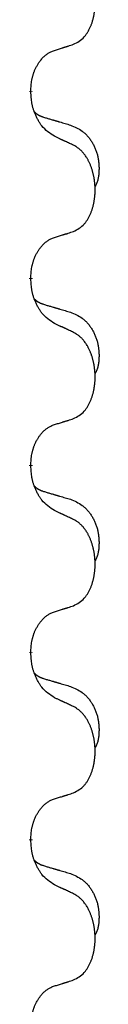
# Model space of a CAD drawing. Units: millimetres. Extents: x -623 to 1110, y -188 to 483.
# Drawn here: x -314 to -313, y 300 to 317 of the extents above; entities that cross this region are included whole.
import ezdxf

# ---------------------------------------------------------------- set-up
doc = ezdxf.new("R2010")
doc.units = ezdxf.units.MM
doc.linetypes.add('SLD_Durchgehend', pattern=[0, 0, 0])

# ---------------------------------------------------------------- blocks, each defined once
blk = doc.blocks.new('HL50FU-0-130', base_point=(243.426, 147.691))
at = {"color": 7, "linetype": 'SLD_Durchgehend', "const_width": 0.0625}
for points in [[(-313.825, 315.762), (-313.825, 315.747)], [(-313.825, 312.587), (-313.825, 312.572)], [(-313.825, 309.412), (-313.825, 309.397)], [(-313.825, 306.237), (-313.825, 306.222)], [(-313.825, 303.062), (-313.825, 303.047)]]:
    blk.add_lwpolyline(points, dxfattribs=at)
at = {"color": 7, "linetype": 'SLD_Durchgehend'}
for points, knots in [([(-313.101, 316.552), (-313.068, 316.569), (-313.003, 316.602), (-312.939, 316.655), (-312.905, 316.694), (-312.891, 316.712), (-312.878, 316.731), (-312.865, 316.751), (-312.852, 316.772), (-312.84, 316.795), (-312.828, 316.818), (-312.818, 316.84), (-312.808, 316.863), (-312.799, 316.885), (-312.791, 316.907), (-312.783, 316.93), (-312.776, 316.953), (-312.769, 316.978), (-312.763, 317.002), (-312.757, 317.028), (-312.752, 317.054), (-312.748, 317.08), (-312.744, 317.107), (-312.741, 317.134), (-312.738, 317.161), (-312.736, 317.189), (-312.735, 317.216), (-312.734, 317.243), (-312.734, 317.269), (-312.735, 317.294), (-312.736, 317.32), (-312.737, 317.344), (-312.739, 317.369), (-312.742, 317.394), (-312.745, 317.418), (-312.748, 317.442), (-312.752, 317.466), (-312.757, 317.49), (-312.762, 317.514), (-312.768, 317.537), (-312.773, 317.559), (-312.78, 317.581), (-312.786, 317.603), (-312.794, 317.625), (-312.802, 317.648), (-312.81, 317.67), (-312.82, 317.693), (-312.829, 317.714), (-312.839, 317.735), (-312.85, 317.755), (-312.86, 317.775), (-312.873, 317.796), (-312.888, 317.82), (-312.905, 317.845), (-312.924, 317.87), (-312.943, 317.893), (-312.962, 317.914), (-312.981, 317.932), (-313.002, 317.95), (-313.028, 317.971), (-313.061, 317.992), (-313.088, 318.007), (-313.101, 318.014)], [0, 0, 0, 0, 0.11048, 0.22096, 0.2438, 0.266649, 0.289537, 0.312423, 0.338182, 0.363942, 0.389684, 0.415425, 0.43907, 0.462713, 0.48636, 0.510006, 0.535335, 0.560664, 0.585992, 0.611321, 0.638238, 0.665155, 0.692074, 0.718994, 0.746736, 0.774479, 0.802219, 0.829959, 0.855068, 0.880178, 0.905288, 0.930398, 0.955063, 0.979727, 1.004391, 1.029055, 1.05317, 1.077286, 1.101401, 1.125516, 1.148415, 1.171313, 1.194212, 1.217111, 1.241338, 1.265564, 1.289789, 1.314014, 1.33646, 1.358905, 1.381354, 1.403803, 1.434509, 1.465215, 1.495942, 1.526667, 1.553727, 1.58079, 1.607802, 1.634803, 1.680601, 1.726399, 1.726399, 1.726399, 1.726399]), ([(-313.825, 315.762), (-313.823, 315.793), (-313.82, 315.854), (-313.812, 315.923), (-313.804, 315.967), (-313.799, 315.988), (-313.794, 316.009), (-313.788, 316.029), (-313.782, 316.049), (-313.775, 316.068), (-313.768, 316.087), (-313.76, 316.108), (-313.75, 316.13), (-313.739, 316.154), (-313.727, 316.178), (-313.714, 316.2), (-313.702, 316.221), (-313.689, 316.241), (-313.675, 316.261), (-313.659, 316.282), (-313.641, 316.303), (-313.621, 316.326), (-313.599, 316.348), (-313.577, 316.367), (-313.555, 316.384), (-313.533, 316.4), (-313.51, 316.414), (-313.484, 316.427), (-313.455, 316.439), (-313.435, 316.446), (-313.424, 316.45)], [0, 0, 0, 0, 0.0921911, 0.1843821, 0.20591, 0.2274409, 0.2489766, 0.2705115, 0.2907895, 0.3110675, 0.3313472, 0.3516275, 0.3780441, 0.4044611, 0.4308749, 0.4572883, 0.4811357, 0.5049824, 0.5288358, 0.5526907, 0.5831984, 0.6137075, 0.6442319, 0.6747535, 0.7017613, 0.7287719, 0.7557302, 0.7826753, 0.8155538, 0.8484323, 0.8484323, 0.8484323, 0.8484323]), ([(-313.424, 316.45), (-313.401, 316.457), (-313.355, 316.471), (-313.305, 316.486), (-313.274, 316.496), (-313.263, 316.5), (-313.251, 316.503), (-313.24, 316.507), (-313.228, 316.511), (-313.217, 316.514), (-313.205, 316.518), (-313.182, 316.526), (-313.147, 316.537), (-313.117, 316.547), (-313.101, 316.552)], [0, 0, 0, 0, 0.072467, 0.1449339, 0.1570396, 0.1691453, 0.181251, 0.1933566, 0.2054742, 0.2175917, 0.2297093, 0.2418268, 0.2903502, 0.3388736, 0.3388736, 0.3388736, 0.3388736]), ([(-313.424, 314.991), (-313.463, 315.016), (-313.54, 315.066), (-313.614, 315.137), (-313.653, 315.188), (-313.668, 315.21), (-313.682, 315.232), (-313.696, 315.256), (-313.71, 315.281), (-313.724, 315.307), (-313.736, 315.334), (-313.747, 315.359), (-313.757, 315.383), (-313.766, 315.405), (-313.774, 315.428), (-313.781, 315.451), (-313.789, 315.475), (-313.795, 315.5), (-313.801, 315.524), (-313.81, 315.574), (-313.819, 315.648), (-313.823, 315.714), (-313.825, 315.747)], [0, 0, 0, 0, 0.1384339, 0.2768679, 0.3033597, 0.3298585, 0.3563872, 0.3829147, 0.4124908, 0.4420671, 0.4716312, 0.5011954, 0.5251621, 0.5491281, 0.5730953, 0.5970624, 0.6225046, 0.647948, 0.6733839, 0.6988157, 0.7982768, 0.8977379, 0.8977379, 0.8977379, 0.8977379]), ([(-313.761, 315.405), (-313.761, 315.404), (-313.76, 315.404), (-313.758, 315.401), (-313.753, 315.396), (-313.747, 315.391), (-313.741, 315.385), (-313.735, 315.38), (-313.729, 315.375), (-313.723, 315.371), (-313.716, 315.366), (-313.709, 315.362), (-313.703, 315.358), (-313.696, 315.354), (-313.689, 315.35), (-313.682, 315.346), (-313.675, 315.343), (-313.668, 315.339), (-313.661, 315.336), (-313.653, 315.333), (-313.646, 315.33), (-313.639, 315.327), (-313.631, 315.325), (-313.616, 315.319), (-313.594, 315.312), (-313.573, 315.306), (-313.563, 315.302)], [0, 0, 0, 0, 0.001845, 0.0036901, 0.0117985, 0.0199078, 0.0280202, 0.0361323, 0.0440497, 0.0519672, 0.0598837, 0.0678001, 0.0756537, 0.0835073, 0.0913611, 0.0992148, 0.1070839, 0.114953, 0.1228221, 0.1306911, 0.1386101, 0.1465292, 0.1544482, 0.1623671, 0.1943097, 0.2262522, 0.2262522, 0.2262522, 0.2262522]), ([(-313.563, 315.302), (-313.544, 315.297), (-313.506, 315.286), (-313.463, 315.273), (-313.434, 315.265), (-313.42, 315.26), (-313.405, 315.256), (-313.391, 315.252), (-313.377, 315.248), (-313.362, 315.244), (-313.348, 315.239), (-313.308, 315.228), (-313.243, 315.209), (-313.183, 315.191), (-313.153, 315.182)], [0, 0, 0, 0, 0.0597754, 0.1195507, 0.1344951, 0.1494396, 0.164384, 0.1793284, 0.1942733, 0.2092182, 0.2241631, 0.239108, 0.3332541, 0.4274002, 0.4274002, 0.4274002, 0.4274002]), ([(-313.153, 315.182), (-313.118, 315.168), (-313.049, 315.139), (-312.975, 315.096), (-312.93, 315.061), (-312.908, 315.042), (-312.887, 315.022), (-312.867, 315), (-312.847, 314.977), (-312.828, 314.953), (-312.811, 314.928), (-312.794, 314.903), (-312.778, 314.877), (-312.763, 314.85), (-312.749, 314.823), (-312.737, 314.795), (-312.725, 314.766), (-312.714, 314.737), (-312.704, 314.708), (-312.696, 314.678), (-312.689, 314.648), (-312.683, 314.618), (-312.678, 314.587), (-312.674, 314.557), (-312.671, 314.526), (-312.669, 314.494), (-312.668, 314.463), (-312.668, 314.432), (-312.669, 314.4), (-312.67, 314.369), (-312.673, 314.337), (-312.677, 314.307), (-312.683, 314.276), (-312.69, 314.247), (-312.699, 314.217), (-312.71, 314.188), (-312.724, 314.16), (-312.734, 314.141), (-312.739, 314.132)], [0, 0, 0, 0, 0.11248, 0.224961, 0.254186, 0.283426, 0.31271, 0.341991, 0.372448, 0.402906, 0.433349, 0.463793, 0.494366, 0.524938, 0.555513, 0.586088, 0.617098, 0.648109, 0.679115, 0.710121, 0.740923, 0.771725, 0.802531, 0.833337, 0.864673, 0.896008, 0.927346, 0.958685, 0.99012, 1.021553, 1.05301, 1.084467, 1.114994, 1.145525, 1.175982, 1.206419, 1.238567, 1.270714, 1.270714, 1.270714, 1.270714]), ([(-313.101, 314.839), (-313.124, 314.85), (-313.169, 314.871), (-313.219, 314.895), (-313.249, 314.909), (-313.261, 314.914), (-313.273, 314.92), (-313.284, 314.925), (-313.296, 314.931), (-313.308, 314.936), (-313.319, 314.942), (-313.343, 314.953), (-313.378, 314.969), (-313.409, 314.983), (-313.424, 314.991)], [0, 0, 0, 0, 0.0753711, 0.1507421, 0.1636224, 0.1765026, 0.1893829, 0.2022632, 0.215138, 0.2280128, 0.2408877, 0.2537625, 0.3052361, 0.3567097, 0.3567097, 0.3567097, 0.3567097]), ([(-313.101, 313.377), (-313.068, 313.394), (-313.003, 313.427), (-312.939, 313.48), (-312.905, 313.519), (-312.891, 313.537), (-312.878, 313.556), (-312.865, 313.576), (-312.852, 313.597), (-312.84, 313.62), (-312.828, 313.643), (-312.818, 313.665), (-312.808, 313.688), (-312.799, 313.71), (-312.791, 313.732), (-312.783, 313.755), (-312.776, 313.778), (-312.769, 313.803), (-312.763, 313.827), (-312.757, 313.853), (-312.752, 313.879), (-312.748, 313.905), (-312.744, 313.932), (-312.741, 313.959), (-312.738, 313.986), (-312.736, 314.014), (-312.735, 314.041), (-312.734, 314.068), (-312.734, 314.094), (-312.735, 314.119), (-312.736, 314.145), (-312.737, 314.169), (-312.739, 314.194), (-312.742, 314.219), (-312.745, 314.243), (-312.748, 314.267), (-312.752, 314.291), (-312.757, 314.315), (-312.762, 314.339), (-312.768, 314.362), (-312.773, 314.384), (-312.78, 314.406), (-312.786, 314.428), (-312.794, 314.45), (-312.802, 314.473), (-312.81, 314.495), (-312.82, 314.518), (-312.829, 314.539), (-312.839, 314.56), (-312.85, 314.58), (-312.86, 314.6), (-312.873, 314.621), (-312.888, 314.645), (-312.905, 314.67), (-312.924, 314.695), (-312.943, 314.718), (-312.962, 314.739), (-312.981, 314.757), (-313.002, 314.775), (-313.028, 314.796), (-313.061, 314.817), (-313.088, 314.832), (-313.101, 314.839)], [0, 0, 0, 0, 0.11048, 0.22096, 0.2438, 0.266649, 0.289537, 0.312423, 0.338182, 0.363942, 0.389684, 0.415425, 0.43907, 0.462713, 0.48636, 0.510006, 0.535335, 0.560664, 0.585992, 0.611321, 0.638238, 0.665155, 0.692074, 0.718994, 0.746736, 0.774479, 0.802219, 0.829959, 0.855068, 0.880178, 0.905288, 0.930398, 0.955063, 0.979727, 1.004391, 1.029055, 1.05317, 1.077286, 1.101401, 1.125516, 1.148415, 1.171313, 1.194212, 1.217111, 1.241338, 1.265564, 1.289789, 1.314014, 1.33646, 1.358905, 1.381354, 1.403803, 1.434509, 1.465215, 1.495942, 1.526667, 1.553727, 1.58079, 1.607802, 1.634803, 1.680601, 1.726399, 1.726399, 1.726399, 1.726399]), ([(-313.825, 312.587), (-313.823, 312.618), (-313.82, 312.679), (-313.812, 312.748), (-313.804, 312.792), (-313.799, 312.813), (-313.794, 312.834), (-313.788, 312.854), (-313.782, 312.874), (-313.775, 312.893), (-313.768, 312.912), (-313.76, 312.933), (-313.75, 312.955), (-313.739, 312.979), (-313.727, 313.003), (-313.714, 313.025), (-313.702, 313.046), (-313.689, 313.066), (-313.675, 313.086), (-313.659, 313.107), (-313.641, 313.128), (-313.621, 313.151), (-313.599, 313.173), (-313.577, 313.192), (-313.555, 313.209), (-313.533, 313.225), (-313.51, 313.239), (-313.484, 313.252), (-313.455, 313.264), (-313.435, 313.271), (-313.424, 313.275)], [0, 0, 0, 0, 0.0921911, 0.1843821, 0.20591, 0.2274409, 0.2489766, 0.2705115, 0.2907895, 0.3110675, 0.3313472, 0.3516275, 0.3780441, 0.4044611, 0.4308749, 0.4572883, 0.4811357, 0.5049824, 0.5288358, 0.5526907, 0.5831984, 0.6137075, 0.6442319, 0.6747535, 0.7017613, 0.7287719, 0.7557302, 0.7826753, 0.8155538, 0.8484323, 0.8484323, 0.8484323, 0.8484323]), ([(-313.424, 313.275), (-313.401, 313.282), (-313.355, 313.296), (-313.305, 313.311), (-313.274, 313.321), (-313.263, 313.325), (-313.251, 313.328), (-313.24, 313.332), (-313.228, 313.336), (-313.217, 313.339), (-313.205, 313.343), (-313.182, 313.351), (-313.147, 313.362), (-313.117, 313.372), (-313.101, 313.377)], [0, 0, 0, 0, 0.072467, 0.1449339, 0.1570396, 0.1691453, 0.181251, 0.1933566, 0.2054742, 0.2175917, 0.2297093, 0.2418268, 0.2903502, 0.3388736, 0.3388736, 0.3388736, 0.3388736]), ([(-313.424, 311.816), (-313.463, 311.841), (-313.54, 311.891), (-313.614, 311.962), (-313.653, 312.013), (-313.668, 312.035), (-313.682, 312.057), (-313.696, 312.081), (-313.71, 312.106), (-313.724, 312.132), (-313.736, 312.159), (-313.747, 312.184), (-313.757, 312.208), (-313.766, 312.23), (-313.774, 312.253), (-313.781, 312.276), (-313.789, 312.3), (-313.795, 312.325), (-313.801, 312.349), (-313.81, 312.399), (-313.819, 312.473), (-313.823, 312.539), (-313.825, 312.572)], [0, 0, 0, 0, 0.1384339, 0.2768679, 0.3033597, 0.3298585, 0.3563872, 0.3829147, 0.4124908, 0.4420671, 0.4716312, 0.5011954, 0.5251621, 0.5491281, 0.5730953, 0.5970624, 0.6225046, 0.647948, 0.6733839, 0.6988157, 0.7982768, 0.8977379, 0.8977379, 0.8977379, 0.8977379]), ([(-313.761, 312.23), (-313.761, 312.229), (-313.76, 312.229), (-313.758, 312.226), (-313.753, 312.221), (-313.747, 312.216), (-313.741, 312.21), (-313.735, 312.205), (-313.729, 312.2), (-313.723, 312.196), (-313.716, 312.191), (-313.709, 312.187), (-313.703, 312.183), (-313.696, 312.179), (-313.689, 312.175), (-313.682, 312.171), (-313.675, 312.168), (-313.668, 312.164), (-313.661, 312.161), (-313.653, 312.158), (-313.646, 312.155), (-313.639, 312.152), (-313.631, 312.15), (-313.616, 312.144), (-313.594, 312.137), (-313.573, 312.131), (-313.563, 312.127)], [0, 0, 0, 0, 0.001845, 0.0036901, 0.0117985, 0.0199078, 0.0280202, 0.0361323, 0.0440497, 0.0519672, 0.0598837, 0.0678001, 0.0756537, 0.0835073, 0.0913611, 0.0992148, 0.1070839, 0.114953, 0.1228221, 0.1306911, 0.1386101, 0.1465292, 0.1544482, 0.1623671, 0.1943097, 0.2262522, 0.2262522, 0.2262522, 0.2262522]), ([(-313.563, 312.127), (-313.544, 312.122), (-313.506, 312.111), (-313.463, 312.098), (-313.434, 312.09), (-313.42, 312.085), (-313.405, 312.081), (-313.391, 312.077), (-313.377, 312.073), (-313.362, 312.069), (-313.348, 312.064), (-313.308, 312.053), (-313.243, 312.034), (-313.183, 312.016), (-313.153, 312.007)], [0, 0, 0, 0, 0.0597754, 0.1195507, 0.1344951, 0.1494396, 0.164384, 0.1793284, 0.1942733, 0.2092182, 0.2241631, 0.239108, 0.3332541, 0.4274002, 0.4274002, 0.4274002, 0.4274002]), ([(-313.153, 312.007), (-313.118, 311.993), (-313.049, 311.964), (-312.975, 311.921), (-312.93, 311.886), (-312.908, 311.867), (-312.887, 311.847), (-312.867, 311.825), (-312.847, 311.802), (-312.828, 311.778), (-312.811, 311.753), (-312.794, 311.728), (-312.778, 311.702), (-312.763, 311.675), (-312.749, 311.648), (-312.737, 311.62), (-312.725, 311.591), (-312.714, 311.562), (-312.704, 311.533), (-312.696, 311.503), (-312.689, 311.473), (-312.683, 311.443), (-312.678, 311.412), (-312.674, 311.382), (-312.671, 311.351), (-312.669, 311.319), (-312.668, 311.288), (-312.668, 311.257), (-312.669, 311.225), (-312.67, 311.194), (-312.673, 311.162), (-312.677, 311.132), (-312.683, 311.101), (-312.69, 311.072), (-312.699, 311.042), (-312.71, 311.013), (-312.724, 310.985), (-312.734, 310.966), (-312.739, 310.957)], [0, 0, 0, 0, 0.11248, 0.224961, 0.254186, 0.283426, 0.31271, 0.341991, 0.372448, 0.402906, 0.433349, 0.463793, 0.494366, 0.524938, 0.555513, 0.586088, 0.617098, 0.648109, 0.679115, 0.710121, 0.740923, 0.771725, 0.802531, 0.833337, 0.864673, 0.896008, 0.927346, 0.958685, 0.99012, 1.021553, 1.05301, 1.084467, 1.114994, 1.145525, 1.175982, 1.206419, 1.238567, 1.270714, 1.270714, 1.270714, 1.270714]), ([(-313.101, 311.664), (-313.124, 311.675), (-313.169, 311.696), (-313.219, 311.72), (-313.249, 311.734), (-313.261, 311.739), (-313.273, 311.745), (-313.284, 311.75), (-313.296, 311.756), (-313.308, 311.761), (-313.319, 311.767), (-313.343, 311.778), (-313.378, 311.794), (-313.409, 311.808), (-313.424, 311.816)], [0, 0, 0, 0, 0.0753711, 0.1507421, 0.1636224, 0.1765026, 0.1893829, 0.2022632, 0.215138, 0.2280128, 0.2408877, 0.2537625, 0.3052361, 0.3567097, 0.3567097, 0.3567097, 0.3567097]), ([(-313.101, 310.202), (-313.068, 310.219), (-313.003, 310.252), (-312.939, 310.305), (-312.905, 310.344), (-312.891, 310.362), (-312.878, 310.381), (-312.865, 310.401), (-312.852, 310.422), (-312.84, 310.445), (-312.828, 310.468), (-312.818, 310.49), (-312.808, 310.513), (-312.799, 310.535), (-312.791, 310.557), (-312.783, 310.58), (-312.776, 310.603), (-312.769, 310.628), (-312.763, 310.652), (-312.757, 310.678), (-312.752, 310.704), (-312.748, 310.73), (-312.744, 310.757), (-312.741, 310.784), (-312.738, 310.811), (-312.736, 310.839), (-312.735, 310.866), (-312.734, 310.893), (-312.734, 310.919), (-312.735, 310.944), (-312.736, 310.97), (-312.737, 310.994), (-312.739, 311.019), (-312.742, 311.044), (-312.745, 311.068), (-312.748, 311.092), (-312.752, 311.116), (-312.757, 311.14), (-312.762, 311.164), (-312.768, 311.187), (-312.773, 311.209), (-312.78, 311.231), (-312.786, 311.253), (-312.794, 311.275), (-312.802, 311.298), (-312.81, 311.32), (-312.82, 311.343), (-312.829, 311.364), (-312.839, 311.385), (-312.85, 311.405), (-312.86, 311.425), (-312.873, 311.446), (-312.888, 311.47), (-312.905, 311.495), (-312.924, 311.52), (-312.943, 311.543), (-312.962, 311.564), (-312.981, 311.582), (-313.002, 311.6), (-313.028, 311.621), (-313.061, 311.642), (-313.088, 311.657), (-313.101, 311.664)], [0, 0, 0, 0, 0.11048, 0.22096, 0.2438, 0.266649, 0.289537, 0.312423, 0.338182, 0.363942, 0.389684, 0.415425, 0.43907, 0.462713, 0.48636, 0.510006, 0.535335, 0.560664, 0.585992, 0.611321, 0.638238, 0.665155, 0.692074, 0.718994, 0.746736, 0.774479, 0.802219, 0.829959, 0.855068, 0.880178, 0.905288, 0.930398, 0.955063, 0.979727, 1.004391, 1.029055, 1.05317, 1.077286, 1.101401, 1.125516, 1.148415, 1.171313, 1.194212, 1.217111, 1.241338, 1.265564, 1.289789, 1.314014, 1.33646, 1.358905, 1.381354, 1.403803, 1.434509, 1.465215, 1.495942, 1.526667, 1.553727, 1.58079, 1.607802, 1.634803, 1.680601, 1.726399, 1.726399, 1.726399, 1.726399]), ([(-313.825, 309.412), (-313.823, 309.443), (-313.82, 309.504), (-313.812, 309.573), (-313.804, 309.617), (-313.799, 309.638), (-313.794, 309.659), (-313.788, 309.679), (-313.782, 309.699), (-313.775, 309.718), (-313.768, 309.737), (-313.76, 309.758), (-313.75, 309.78), (-313.739, 309.804), (-313.727, 309.828), (-313.714, 309.85), (-313.702, 309.871), (-313.689, 309.891), (-313.675, 309.911), (-313.659, 309.932), (-313.641, 309.953), (-313.621, 309.976), (-313.599, 309.998), (-313.577, 310.017), (-313.555, 310.034), (-313.533, 310.05), (-313.51, 310.064), (-313.484, 310.077), (-313.455, 310.089), (-313.435, 310.096), (-313.424, 310.1)], [0, 0, 0, 0, 0.0921911, 0.1843821, 0.20591, 0.2274409, 0.2489766, 0.2705115, 0.2907895, 0.3110675, 0.3313472, 0.3516275, 0.3780441, 0.4044611, 0.4308749, 0.4572883, 0.4811357, 0.5049824, 0.5288358, 0.5526907, 0.5831984, 0.6137075, 0.6442319, 0.6747535, 0.7017613, 0.7287719, 0.7557302, 0.7826753, 0.8155538, 0.8484323, 0.8484323, 0.8484323, 0.8484323]), ([(-313.424, 310.1), (-313.401, 310.107), (-313.355, 310.121), (-313.305, 310.136), (-313.274, 310.146), (-313.263, 310.15), (-313.251, 310.153), (-313.24, 310.157), (-313.228, 310.161), (-313.217, 310.164), (-313.205, 310.168), (-313.182, 310.176), (-313.147, 310.187), (-313.117, 310.197), (-313.101, 310.202)], [0, 0, 0, 0, 0.072467, 0.1449339, 0.1570396, 0.1691453, 0.181251, 0.1933566, 0.2054742, 0.2175917, 0.2297093, 0.2418268, 0.2903502, 0.3388736, 0.3388736, 0.3388736, 0.3388736]), ([(-313.424, 308.641), (-313.463, 308.666), (-313.54, 308.716), (-313.614, 308.787), (-313.653, 308.838), (-313.668, 308.86), (-313.682, 308.882), (-313.696, 308.906), (-313.71, 308.931), (-313.724, 308.957), (-313.736, 308.984), (-313.747, 309.009), (-313.757, 309.033), (-313.766, 309.055), (-313.774, 309.078), (-313.781, 309.101), (-313.789, 309.125), (-313.795, 309.15), (-313.801, 309.174), (-313.81, 309.224), (-313.819, 309.298), (-313.823, 309.364), (-313.825, 309.397)], [0, 0, 0, 0, 0.1384339, 0.2768679, 0.3033597, 0.3298585, 0.3563872, 0.3829147, 0.4124908, 0.4420671, 0.4716312, 0.5011954, 0.5251621, 0.5491281, 0.5730953, 0.5970624, 0.6225046, 0.647948, 0.6733839, 0.6988157, 0.7982768, 0.8977379, 0.8977379, 0.8977379, 0.8977379]), ([(-313.761, 309.055), (-313.761, 309.054), (-313.76, 309.054), (-313.758, 309.051), (-313.753, 309.046), (-313.747, 309.041), (-313.741, 309.035), (-313.735, 309.03), (-313.729, 309.025), (-313.723, 309.021), (-313.716, 309.016), (-313.709, 309.012), (-313.703, 309.008), (-313.696, 309.004), (-313.689, 309), (-313.682, 308.996), (-313.675, 308.993), (-313.668, 308.989), (-313.661, 308.986), (-313.653, 308.983), (-313.646, 308.98), (-313.639, 308.977), (-313.631, 308.975), (-313.616, 308.969), (-313.594, 308.962), (-313.573, 308.956), (-313.563, 308.952)], [0, 0, 0, 0, 0.001845, 0.0036901, 0.0117985, 0.0199078, 0.0280202, 0.0361323, 0.0440497, 0.0519672, 0.0598837, 0.0678001, 0.0756537, 0.0835073, 0.0913611, 0.0992148, 0.1070839, 0.114953, 0.1228221, 0.1306911, 0.1386101, 0.1465292, 0.1544482, 0.1623671, 0.1943097, 0.2262522, 0.2262522, 0.2262522, 0.2262522]), ([(-313.563, 308.952), (-313.544, 308.947), (-313.506, 308.936), (-313.463, 308.923), (-313.434, 308.915), (-313.42, 308.91), (-313.405, 308.906), (-313.391, 308.902), (-313.377, 308.898), (-313.362, 308.894), (-313.348, 308.889), (-313.308, 308.878), (-313.243, 308.859), (-313.183, 308.841), (-313.153, 308.832)], [0, 0, 0, 0, 0.0597754, 0.1195507, 0.1344951, 0.1494396, 0.164384, 0.1793284, 0.1942733, 0.2092182, 0.2241631, 0.239108, 0.3332541, 0.4274002, 0.4274002, 0.4274002, 0.4274002]), ([(-313.153, 308.832), (-313.118, 308.818), (-313.049, 308.789), (-312.975, 308.746), (-312.93, 308.711), (-312.908, 308.692), (-312.887, 308.672), (-312.867, 308.65), (-312.847, 308.627), (-312.828, 308.603), (-312.811, 308.578), (-312.794, 308.553), (-312.778, 308.527), (-312.763, 308.5), (-312.749, 308.473), (-312.737, 308.445), (-312.725, 308.416), (-312.714, 308.387), (-312.704, 308.358), (-312.696, 308.328), (-312.689, 308.298), (-312.683, 308.268), (-312.678, 308.237), (-312.674, 308.207), (-312.671, 308.176), (-312.669, 308.144), (-312.668, 308.113), (-312.668, 308.082), (-312.669, 308.05), (-312.67, 308.019), (-312.673, 307.987), (-312.677, 307.957), (-312.683, 307.926), (-312.69, 307.897), (-312.699, 307.867), (-312.71, 307.838), (-312.724, 307.81), (-312.734, 307.791), (-312.739, 307.782)], [0, 0, 0, 0, 0.11248, 0.224961, 0.254186, 0.283426, 0.31271, 0.341991, 0.372448, 0.402906, 0.433349, 0.463793, 0.494366, 0.524938, 0.555513, 0.586088, 0.617098, 0.648109, 0.679115, 0.710121, 0.740923, 0.771725, 0.802531, 0.833337, 0.864673, 0.896008, 0.927346, 0.958685, 0.99012, 1.021553, 1.05301, 1.084467, 1.114994, 1.145525, 1.175982, 1.206419, 1.238567, 1.270714, 1.270714, 1.270714, 1.270714]), ([(-313.101, 308.489), (-313.124, 308.5), (-313.169, 308.521), (-313.219, 308.545), (-313.249, 308.559), (-313.261, 308.564), (-313.273, 308.57), (-313.284, 308.575), (-313.296, 308.581), (-313.308, 308.586), (-313.319, 308.592), (-313.343, 308.603), (-313.378, 308.619), (-313.409, 308.633), (-313.424, 308.641)], [0, 0, 0, 0, 0.0753711, 0.1507421, 0.1636224, 0.1765026, 0.1893829, 0.2022632, 0.215138, 0.2280128, 0.2408877, 0.2537625, 0.3052361, 0.3567097, 0.3567097, 0.3567097, 0.3567097]), ([(-313.101, 307.027), (-313.068, 307.044), (-313.003, 307.077), (-312.939, 307.13), (-312.905, 307.169), (-312.891, 307.187), (-312.878, 307.206), (-312.865, 307.226), (-312.852, 307.247), (-312.84, 307.27), (-312.828, 307.293), (-312.818, 307.315), (-312.808, 307.338), (-312.799, 307.36), (-312.791, 307.382), (-312.783, 307.405), (-312.776, 307.428), (-312.769, 307.453), (-312.763, 307.477), (-312.757, 307.503), (-312.752, 307.529), (-312.748, 307.555), (-312.744, 307.582), (-312.741, 307.609), (-312.738, 307.636), (-312.736, 307.664), (-312.735, 307.691), (-312.734, 307.718), (-312.734, 307.744), (-312.735, 307.769), (-312.736, 307.795), (-312.737, 307.819), (-312.739, 307.844), (-312.742, 307.869), (-312.745, 307.893), (-312.748, 307.917), (-312.752, 307.941), (-312.757, 307.965), (-312.762, 307.989), (-312.768, 308.012), (-312.773, 308.034), (-312.78, 308.056), (-312.786, 308.078), (-312.794, 308.1), (-312.802, 308.123), (-312.81, 308.145), (-312.82, 308.168), (-312.829, 308.189), (-312.839, 308.21), (-312.85, 308.23), (-312.86, 308.25), (-312.873, 308.271), (-312.888, 308.295), (-312.905, 308.32), (-312.924, 308.345), (-312.943, 308.368), (-312.962, 308.389), (-312.981, 308.407), (-313.002, 308.425), (-313.028, 308.446), (-313.061, 308.467), (-313.088, 308.482), (-313.101, 308.489)], [0, 0, 0, 0, 0.11048, 0.22096, 0.2438, 0.266649, 0.289537, 0.312423, 0.338182, 0.363942, 0.389684, 0.415425, 0.43907, 0.462713, 0.48636, 0.510006, 0.535335, 0.560664, 0.585992, 0.611321, 0.638238, 0.665155, 0.692074, 0.718994, 0.746736, 0.774479, 0.802219, 0.829959, 0.855068, 0.880178, 0.905288, 0.930398, 0.955063, 0.979727, 1.004391, 1.029055, 1.05317, 1.077286, 1.101401, 1.125516, 1.148415, 1.171313, 1.194212, 1.217111, 1.241338, 1.265564, 1.289789, 1.314014, 1.33646, 1.358905, 1.381354, 1.403803, 1.434509, 1.465215, 1.495942, 1.526667, 1.553727, 1.58079, 1.607802, 1.634803, 1.680601, 1.726399, 1.726399, 1.726399, 1.726399]), ([(-313.825, 306.237), (-313.823, 306.268), (-313.82, 306.329), (-313.812, 306.398), (-313.804, 306.442), (-313.799, 306.463), (-313.794, 306.484), (-313.788, 306.504), (-313.782, 306.524), (-313.775, 306.543), (-313.768, 306.562), (-313.76, 306.583), (-313.75, 306.605), (-313.739, 306.629), (-313.727, 306.653), (-313.714, 306.675), (-313.702, 306.696), (-313.689, 306.716), (-313.675, 306.736), (-313.659, 306.757), (-313.641, 306.778), (-313.621, 306.801), (-313.599, 306.823), (-313.577, 306.842), (-313.555, 306.859), (-313.533, 306.875), (-313.51, 306.889), (-313.484, 306.902), (-313.455, 306.914), (-313.435, 306.921), (-313.424, 306.925)], [0, 0, 0, 0, 0.0921911, 0.1843821, 0.20591, 0.2274409, 0.2489766, 0.2705115, 0.2907895, 0.3110675, 0.3313472, 0.3516275, 0.3780441, 0.4044611, 0.4308749, 0.4572883, 0.4811357, 0.5049824, 0.5288358, 0.5526907, 0.5831984, 0.6137075, 0.6442319, 0.6747535, 0.7017613, 0.7287719, 0.7557302, 0.7826753, 0.8155538, 0.8484323, 0.8484323, 0.8484323, 0.8484323]), ([(-313.424, 306.925), (-313.401, 306.932), (-313.355, 306.946), (-313.305, 306.961), (-313.274, 306.971), (-313.263, 306.975), (-313.251, 306.978), (-313.24, 306.982), (-313.228, 306.986), (-313.217, 306.989), (-313.205, 306.993), (-313.182, 307.001), (-313.147, 307.012), (-313.117, 307.022), (-313.101, 307.027)], [0, 0, 0, 0, 0.072467, 0.1449339, 0.1570396, 0.1691453, 0.181251, 0.1933566, 0.2054742, 0.2175917, 0.2297093, 0.2418268, 0.2903502, 0.3388736, 0.3388736, 0.3388736, 0.3388736]), ([(-313.424, 305.466), (-313.463, 305.491), (-313.54, 305.541), (-313.614, 305.612), (-313.653, 305.663), (-313.668, 305.685), (-313.682, 305.707), (-313.696, 305.731), (-313.71, 305.756), (-313.724, 305.782), (-313.736, 305.809), (-313.747, 305.834), (-313.757, 305.858), (-313.766, 305.88), (-313.774, 305.903), (-313.781, 305.926), (-313.789, 305.95), (-313.795, 305.975), (-313.801, 305.999), (-313.81, 306.049), (-313.819, 306.123), (-313.823, 306.189), (-313.825, 306.222)], [0, 0, 0, 0, 0.1384339, 0.2768679, 0.3033597, 0.3298585, 0.3563872, 0.3829147, 0.4124908, 0.4420671, 0.4716312, 0.5011954, 0.5251621, 0.5491281, 0.5730953, 0.5970624, 0.6225046, 0.647948, 0.6733839, 0.6988157, 0.7982768, 0.8977379, 0.8977379, 0.8977379, 0.8977379]), ([(-313.761, 305.88), (-313.761, 305.879), (-313.76, 305.879), (-313.758, 305.876), (-313.753, 305.871), (-313.747, 305.866), (-313.741, 305.86), (-313.735, 305.855), (-313.729, 305.85), (-313.723, 305.846), (-313.716, 305.841), (-313.709, 305.837), (-313.703, 305.833), (-313.696, 305.829), (-313.689, 305.825), (-313.682, 305.821), (-313.675, 305.818), (-313.668, 305.814), (-313.661, 305.811), (-313.653, 305.808), (-313.646, 305.805), (-313.639, 305.802), (-313.631, 305.8), (-313.616, 305.794), (-313.594, 305.787), (-313.573, 305.781), (-313.563, 305.777)], [0, 0, 0, 0, 0.001845, 0.0036901, 0.0117985, 0.0199078, 0.0280202, 0.0361323, 0.0440497, 0.0519672, 0.0598837, 0.0678001, 0.0756537, 0.0835073, 0.0913611, 0.0992148, 0.1070839, 0.114953, 0.1228221, 0.1306911, 0.1386101, 0.1465292, 0.1544482, 0.1623671, 0.1943097, 0.2262522, 0.2262522, 0.2262522, 0.2262522]), ([(-313.563, 305.777), (-313.544, 305.772), (-313.506, 305.761), (-313.463, 305.748), (-313.434, 305.74), (-313.42, 305.735), (-313.405, 305.731), (-313.391, 305.727), (-313.377, 305.723), (-313.362, 305.719), (-313.348, 305.714), (-313.308, 305.703), (-313.243, 305.684), (-313.183, 305.666), (-313.153, 305.657)], [0, 0, 0, 0, 0.0597754, 0.1195507, 0.1344951, 0.1494396, 0.164384, 0.1793284, 0.1942733, 0.2092182, 0.2241631, 0.239108, 0.3332541, 0.4274002, 0.4274002, 0.4274002, 0.4274002]), ([(-313.153, 305.657), (-313.118, 305.643), (-313.049, 305.614), (-312.975, 305.571), (-312.93, 305.536), (-312.908, 305.517), (-312.887, 305.497), (-312.867, 305.475), (-312.847, 305.452), (-312.828, 305.428), (-312.811, 305.403), (-312.794, 305.378), (-312.778, 305.352), (-312.763, 305.325), (-312.749, 305.298), (-312.737, 305.27), (-312.725, 305.241), (-312.714, 305.212), (-312.704, 305.183), (-312.696, 305.153), (-312.689, 305.123), (-312.683, 305.093), (-312.678, 305.062), (-312.674, 305.032), (-312.671, 305.001), (-312.669, 304.969), (-312.668, 304.938), (-312.668, 304.907), (-312.669, 304.875), (-312.67, 304.844), (-312.673, 304.812), (-312.677, 304.782), (-312.683, 304.751), (-312.69, 304.722), (-312.699, 304.692), (-312.71, 304.663), (-312.724, 304.635), (-312.734, 304.616), (-312.739, 304.607)], [0, 0, 0, 0, 0.11248, 0.224961, 0.254186, 0.283426, 0.31271, 0.341991, 0.372448, 0.402906, 0.433349, 0.463793, 0.494366, 0.524938, 0.555513, 0.586088, 0.617098, 0.648109, 0.679115, 0.710121, 0.740923, 0.771725, 0.802531, 0.833337, 0.864673, 0.896008, 0.927346, 0.958685, 0.99012, 1.021553, 1.05301, 1.084467, 1.114994, 1.145525, 1.175982, 1.206419, 1.238567, 1.270714, 1.270714, 1.270714, 1.270714]), ([(-313.101, 305.314), (-313.124, 305.325), (-313.169, 305.346), (-313.219, 305.37), (-313.249, 305.384), (-313.261, 305.389), (-313.273, 305.395), (-313.284, 305.4), (-313.296, 305.406), (-313.308, 305.411), (-313.319, 305.417), (-313.343, 305.428), (-313.378, 305.444), (-313.409, 305.458), (-313.424, 305.466)], [0, 0, 0, 0, 0.0753711, 0.1507421, 0.1636224, 0.1765026, 0.1893829, 0.2022632, 0.215138, 0.2280128, 0.2408877, 0.2537625, 0.3052361, 0.3567097, 0.3567097, 0.3567097, 0.3567097]), ([(-313.101, 303.852), (-313.068, 303.869), (-313.003, 303.902), (-312.939, 303.955), (-312.905, 303.994), (-312.891, 304.012), (-312.878, 304.031), (-312.865, 304.051), (-312.852, 304.072), (-312.84, 304.095), (-312.828, 304.118), (-312.818, 304.14), (-312.808, 304.163), (-312.799, 304.185), (-312.791, 304.207), (-312.783, 304.23), (-312.776, 304.253), (-312.769, 304.278), (-312.763, 304.302), (-312.757, 304.328), (-312.752, 304.354), (-312.748, 304.38), (-312.744, 304.407), (-312.741, 304.434), (-312.738, 304.461), (-312.736, 304.489), (-312.735, 304.516), (-312.734, 304.543), (-312.734, 304.569), (-312.735, 304.594), (-312.736, 304.62), (-312.737, 304.644), (-312.739, 304.669), (-312.742, 304.694), (-312.745, 304.718), (-312.748, 304.742), (-312.752, 304.766), (-312.757, 304.79), (-312.762, 304.814), (-312.768, 304.837), (-312.773, 304.859), (-312.78, 304.881), (-312.786, 304.903), (-312.794, 304.925), (-312.802, 304.948), (-312.81, 304.97), (-312.82, 304.993), (-312.829, 305.014), (-312.839, 305.035), (-312.85, 305.055), (-312.86, 305.075), (-312.873, 305.096), (-312.888, 305.12), (-312.905, 305.145), (-312.924, 305.17), (-312.943, 305.193), (-312.962, 305.214), (-312.981, 305.232), (-313.002, 305.25), (-313.028, 305.271), (-313.061, 305.292), (-313.088, 305.307), (-313.101, 305.314)], [0, 0, 0, 0, 0.11048, 0.22096, 0.2438, 0.266649, 0.289537, 0.312423, 0.338182, 0.363942, 0.389684, 0.415425, 0.43907, 0.462713, 0.48636, 0.510006, 0.535335, 0.560664, 0.585992, 0.611321, 0.638238, 0.665155, 0.692074, 0.718994, 0.746736, 0.774479, 0.802219, 0.829959, 0.855068, 0.880178, 0.905288, 0.930398, 0.955063, 0.979727, 1.004391, 1.029055, 1.05317, 1.077286, 1.101401, 1.125516, 1.148415, 1.171313, 1.194212, 1.217111, 1.241338, 1.265564, 1.289789, 1.314014, 1.33646, 1.358905, 1.381354, 1.403803, 1.434509, 1.465215, 1.495942, 1.526667, 1.553727, 1.58079, 1.607802, 1.634803, 1.680601, 1.726399, 1.726399, 1.726399, 1.726399]), ([(-313.825, 303.062), (-313.823, 303.093), (-313.82, 303.154), (-313.812, 303.223), (-313.804, 303.267), (-313.799, 303.288), (-313.794, 303.309), (-313.788, 303.329), (-313.782, 303.349), (-313.775, 303.368), (-313.768, 303.387), (-313.76, 303.408), (-313.75, 303.43), (-313.739, 303.454), (-313.727, 303.478), (-313.714, 303.5), (-313.702, 303.521), (-313.689, 303.541), (-313.675, 303.561), (-313.659, 303.582), (-313.641, 303.603), (-313.621, 303.626), (-313.599, 303.648), (-313.577, 303.667), (-313.555, 303.684), (-313.533, 303.7), (-313.51, 303.714), (-313.484, 303.727), (-313.455, 303.739), (-313.435, 303.746), (-313.424, 303.75)], [0, 0, 0, 0, 0.0921911, 0.1843821, 0.20591, 0.2274409, 0.2489766, 0.2705115, 0.2907895, 0.3110675, 0.3313472, 0.3516275, 0.3780441, 0.4044611, 0.4308749, 0.4572883, 0.4811357, 0.5049824, 0.5288358, 0.5526907, 0.5831984, 0.6137075, 0.6442319, 0.6747535, 0.7017613, 0.7287719, 0.7557302, 0.7826753, 0.8155538, 0.8484323, 0.8484323, 0.8484323, 0.8484323]), ([(-313.424, 303.75), (-313.401, 303.757), (-313.355, 303.771), (-313.305, 303.786), (-313.274, 303.796), (-313.263, 303.8), (-313.251, 303.803), (-313.24, 303.807), (-313.228, 303.811), (-313.217, 303.814), (-313.205, 303.818), (-313.182, 303.826), (-313.147, 303.837), (-313.117, 303.847), (-313.101, 303.852)], [0, 0, 0, 0, 0.072467, 0.1449339, 0.1570396, 0.1691453, 0.181251, 0.1933566, 0.2054742, 0.2175917, 0.2297093, 0.2418268, 0.2903502, 0.3388736, 0.3388736, 0.3388736, 0.3388736]), ([(-313.424, 302.291), (-313.463, 302.316), (-313.54, 302.366), (-313.614, 302.437), (-313.653, 302.488), (-313.668, 302.51), (-313.682, 302.532), (-313.696, 302.556), (-313.71, 302.581), (-313.724, 302.607), (-313.736, 302.634), (-313.747, 302.659), (-313.757, 302.683), (-313.766, 302.705), (-313.774, 302.728), (-313.781, 302.751), (-313.789, 302.775), (-313.795, 302.8), (-313.801, 302.824), (-313.81, 302.874), (-313.819, 302.948), (-313.823, 303.014), (-313.825, 303.047)], [0, 0, 0, 0, 0.1384339, 0.2768679, 0.3033597, 0.3298585, 0.3563872, 0.3829147, 0.4124908, 0.4420671, 0.4716312, 0.5011954, 0.5251621, 0.5491281, 0.5730953, 0.5970624, 0.6225046, 0.647948, 0.6733839, 0.6988157, 0.7982768, 0.8977379, 0.8977379, 0.8977379, 0.8977379]), ([(-313.761, 302.705), (-313.761, 302.704), (-313.76, 302.704), (-313.758, 302.701), (-313.753, 302.696), (-313.747, 302.691), (-313.741, 302.685), (-313.735, 302.68), (-313.729, 302.675), (-313.723, 302.671), (-313.716, 302.666), (-313.709, 302.662), (-313.703, 302.658), (-313.696, 302.654), (-313.689, 302.65), (-313.682, 302.646), (-313.675, 302.643), (-313.668, 302.639), (-313.661, 302.636), (-313.653, 302.633), (-313.646, 302.63), (-313.639, 302.627), (-313.631, 302.625), (-313.616, 302.619), (-313.594, 302.612), (-313.573, 302.606), (-313.563, 302.602)], [0, 0, 0, 0, 0.001845, 0.0036901, 0.0117985, 0.0199078, 0.0280202, 0.0361323, 0.0440497, 0.0519672, 0.0598837, 0.0678001, 0.0756537, 0.0835073, 0.0913611, 0.0992148, 0.1070839, 0.114953, 0.1228221, 0.1306911, 0.1386101, 0.1465292, 0.1544482, 0.1623671, 0.1943097, 0.2262522, 0.2262522, 0.2262522, 0.2262522]), ([(-313.563, 302.602), (-313.544, 302.597), (-313.506, 302.586), (-313.463, 302.573), (-313.434, 302.565), (-313.42, 302.56), (-313.405, 302.556), (-313.391, 302.552), (-313.377, 302.548), (-313.362, 302.544), (-313.348, 302.539), (-313.308, 302.528), (-313.243, 302.509), (-313.183, 302.491), (-313.153, 302.482)], [0, 0, 0, 0, 0.0597754, 0.1195507, 0.1344951, 0.1494396, 0.164384, 0.1793284, 0.1942733, 0.2092182, 0.2241631, 0.239108, 0.3332541, 0.4274002, 0.4274002, 0.4274002, 0.4274002]), ([(-313.153, 302.482), (-313.118, 302.468), (-313.049, 302.439), (-312.975, 302.396), (-312.93, 302.361), (-312.908, 302.342), (-312.887, 302.322), (-312.867, 302.3), (-312.847, 302.277), (-312.828, 302.253), (-312.811, 302.228), (-312.794, 302.203), (-312.778, 302.177), (-312.763, 302.15), (-312.749, 302.123), (-312.737, 302.095), (-312.725, 302.066), (-312.714, 302.037), (-312.704, 302.008), (-312.696, 301.978), (-312.689, 301.948), (-312.683, 301.918), (-312.678, 301.887), (-312.674, 301.857), (-312.671, 301.826), (-312.669, 301.794), (-312.668, 301.763), (-312.668, 301.732), (-312.669, 301.7), (-312.67, 301.669), (-312.673, 301.637), (-312.677, 301.607), (-312.683, 301.576), (-312.69, 301.547), (-312.699, 301.517), (-312.71, 301.488), (-312.724, 301.46), (-312.734, 301.441), (-312.739, 301.432)], [0, 0, 0, 0, 0.11248, 0.224961, 0.254186, 0.283426, 0.31271, 0.341991, 0.372448, 0.402906, 0.433349, 0.463793, 0.494366, 0.524938, 0.555513, 0.586088, 0.617098, 0.648109, 0.679115, 0.710121, 0.740923, 0.771725, 0.802531, 0.833337, 0.864673, 0.896008, 0.927346, 0.958685, 0.99012, 1.021553, 1.05301, 1.084467, 1.114994, 1.145525, 1.175982, 1.206419, 1.238567, 1.270714, 1.270714, 1.270714, 1.270714]), ([(-313.101, 302.139), (-313.124, 302.15), (-313.169, 302.171), (-313.219, 302.195), (-313.249, 302.209), (-313.261, 302.214), (-313.273, 302.22), (-313.284, 302.225), (-313.296, 302.231), (-313.308, 302.236), (-313.319, 302.242), (-313.343, 302.253), (-313.378, 302.269), (-313.409, 302.283), (-313.424, 302.291)], [0, 0, 0, 0, 0.0753711, 0.1507421, 0.1636224, 0.1765026, 0.1893829, 0.2022632, 0.215138, 0.2280128, 0.2408877, 0.2537625, 0.3052361, 0.3567097, 0.3567097, 0.3567097, 0.3567097]), ([(-313.101, 300.677), (-313.068, 300.694), (-313.003, 300.727), (-312.939, 300.78), (-312.905, 300.819), (-312.891, 300.837), (-312.878, 300.856), (-312.865, 300.876), (-312.852, 300.897), (-312.84, 300.92), (-312.828, 300.943), (-312.818, 300.965), (-312.808, 300.988), (-312.799, 301.01), (-312.791, 301.032), (-312.783, 301.055), (-312.776, 301.078), (-312.769, 301.103), (-312.763, 301.127), (-312.757, 301.153), (-312.752, 301.179), (-312.748, 301.205), (-312.744, 301.232), (-312.741, 301.259), (-312.738, 301.286), (-312.736, 301.314), (-312.735, 301.341), (-312.734, 301.368), (-312.734, 301.394), (-312.735, 301.419), (-312.736, 301.445), (-312.737, 301.469), (-312.739, 301.494), (-312.742, 301.519), (-312.745, 301.543), (-312.748, 301.567), (-312.752, 301.591), (-312.757, 301.615), (-312.762, 301.639), (-312.768, 301.662), (-312.773, 301.684), (-312.78, 301.706), (-312.786, 301.728), (-312.794, 301.75), (-312.802, 301.773), (-312.81, 301.795), (-312.82, 301.818), (-312.829, 301.839), (-312.839, 301.86), (-312.85, 301.88), (-312.86, 301.9), (-312.873, 301.921), (-312.888, 301.945), (-312.905, 301.97), (-312.924, 301.995), (-312.943, 302.018), (-312.962, 302.039), (-312.981, 302.057), (-313.002, 302.075), (-313.028, 302.096), (-313.061, 302.117), (-313.088, 302.132), (-313.101, 302.139)], [0, 0, 0, 0, 0.11048, 0.22096, 0.2438, 0.266649, 0.289537, 0.312423, 0.338182, 0.363942, 0.389684, 0.415425, 0.43907, 0.462713, 0.48636, 0.510006, 0.535335, 0.560664, 0.585992, 0.611321, 0.638238, 0.665155, 0.692074, 0.718994, 0.746736, 0.774479, 0.802219, 0.829959, 0.855068, 0.880178, 0.905288, 0.930398, 0.955063, 0.979727, 1.004391, 1.029055, 1.05317, 1.077286, 1.101401, 1.125516, 1.148415, 1.171313, 1.194212, 1.217111, 1.241338, 1.265564, 1.289789, 1.314014, 1.33646, 1.358905, 1.381354, 1.403803, 1.434509, 1.465215, 1.495942, 1.526667, 1.553727, 1.58079, 1.607802, 1.634803, 1.680601, 1.726399, 1.726399, 1.726399, 1.726399]), ([(-313.825, 299.887), (-313.823, 299.918), (-313.82, 299.979), (-313.812, 300.048), (-313.804, 300.092), (-313.799, 300.113), (-313.794, 300.134), (-313.788, 300.154), (-313.782, 300.174), (-313.775, 300.193), (-313.768, 300.212), (-313.76, 300.233), (-313.75, 300.255), (-313.739, 300.279), (-313.727, 300.303), (-313.714, 300.325), (-313.702, 300.346), (-313.689, 300.366), (-313.675, 300.386), (-313.659, 300.407), (-313.641, 300.428), (-313.621, 300.451), (-313.599, 300.473), (-313.577, 300.492), (-313.555, 300.509), (-313.533, 300.525), (-313.51, 300.539), (-313.484, 300.552), (-313.455, 300.564), (-313.435, 300.571), (-313.424, 300.575)], [0, 0, 0, 0, 0.0921911, 0.1843821, 0.20591, 0.2274409, 0.2489766, 0.2705115, 0.2907895, 0.3110675, 0.3313472, 0.3516275, 0.3780441, 0.4044611, 0.4308749, 0.4572883, 0.4811357, 0.5049824, 0.5288358, 0.5526907, 0.5831984, 0.6137075, 0.6442319, 0.6747535, 0.7017613, 0.7287719, 0.7557302, 0.7826753, 0.8155538, 0.8484323, 0.8484323, 0.8484323, 0.8484323]), ([(-313.424, 300.575), (-313.401, 300.582), (-313.355, 300.596), (-313.305, 300.611), (-313.274, 300.621), (-313.263, 300.625), (-313.251, 300.628), (-313.24, 300.632), (-313.228, 300.636), (-313.217, 300.639), (-313.205, 300.643), (-313.182, 300.651), (-313.147, 300.662), (-313.117, 300.672), (-313.101, 300.677)], [0, 0, 0, 0, 0.072467, 0.1449339, 0.1570396, 0.1691453, 0.181251, 0.1933566, 0.2054742, 0.2175917, 0.2297093, 0.2418268, 0.2903502, 0.3388736, 0.3388736, 0.3388736, 0.3388736])]:
    blk.add_open_spline(points, degree=3, knots=knots, dxfattribs=at)

msp = doc.modelspace()

# ---------------------------------------------------------------- block references
msp.add_blockref('HL50FU-0-130', (243.426, 147.691))

doc.saveas('drawing.dxf')
